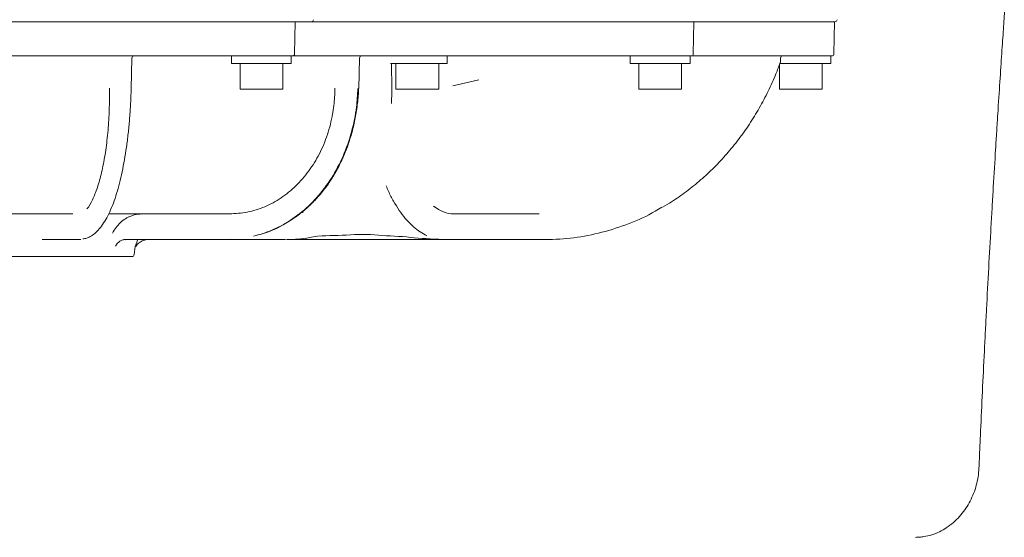
# Model space of a CAD drawing. Units: millimetres. Extents: x 729 to 3135, y 140 to 2582.
# Drawn here: x 1791 to 2022, y 1760 to 1881 of the extents above; entities that cross this region are included whole.
import ezdxf

# ---------------------------------------------------------------- set-up
doc = ezdxf.new("R2010")
doc.units = ezdxf.units.MM
doc.header["$LTSCALE"] = 13

msp = doc.modelspace()

# ---------------------------------------------------------------- linework, layer by layer
at = {"color": 7, "linetype": 'Continuous', "lineweight": 18}
for p, q in [((1791.34, 1880.34), (1787.1, 1880.34)), ((1799.4, 1880.34), (1791.34, 1880.34)), ((1842.76, 1880.34), (1832.71, 1880.34)), ((1847.72, 1880.34), (1842.76, 1880.34)), ((1848.36, 1880.34), (1847.72, 1880.34)), ((1848.36, 1880.34), (1855.4, 1880.34)), ((1857.8, 1880.34), (1855.4, 1880.34)), ((1855.63, 1872.83), (1855.76, 1880.34)), ((1859.53, 1880.34), (1857.8, 1880.34)), ((1859.74, 1880.34), (1859.53, 1880.34)), ((1881.15, 1880.34), (1881.46, 1880.34)), ((1882.94, 1880.34), (1881.46, 1880.34)), ((1885.69, 1880.34), (1882.94, 1880.34)), ((1889.42, 1880.34), (1885.69, 1880.34)), ((1889.42, 1880.34), (1890.6, 1880.34)), ((1890.6, 1880.34), (1894.82, 1880.34)), ((1894.82, 1880.34), (1912.47, 1880.34)), ((1912.47, 1880.34), (1930.87, 1880.34)), ((1934.07, 1880.34), (1930.87, 1880.34)), ((1938.07, 1880.34), (1934.07, 1880.34)), ((1938.07, 1880.34), (1946.95, 1880.34)), ((1947.18, 1880.34), (1946.95, 1880.34)), ((1950.7, 1880.34), (1947.18, 1880.34)), ((1949.07, 1880.34), (1948.94, 1872.83)), ((1952, 1880.34), (1950.7, 1880.34)), ((1952, 1880.34), (1972.65, 1880.34)), ((1978.13, 1880.34), (1972.65, 1880.34)), ((1982.09, 1880.34), (1978.13, 1880.34)), ((1981.85, 1872.83), (1981.98, 1880.34)), ((1792.18, 1872.34), (1788.67, 1872.34)), ((1814.82, 1872.34), (1814.22, 1872.34)), ((1817.24, 1872.34), (1816.68, 1872.34)), ((1817.42, 1864.71), (1817.57, 1871.85)), ((1843.66, 1872.34), (1839.22, 1872.34)), ((1840.87, 1872.34), (1840.87, 1870.54)), ((1855.13, 1872.34), (1843.66, 1872.34)), ((1854.87, 1870.54), (1854.87, 1872.34)), ((1855.55, 1872.34), (1855.13, 1872.34)), ((1868.71, 1872.34), (1868.98, 1872.34)), ((1869.94, 1872.34), (1869.57, 1872.34)), ((1870.66, 1864.7), (1870.83, 1871.85)), ((1871.27, 1872.34), (1870.99, 1872.34)), ((1884.34, 1872.34), (1880.55, 1872.34)), ((1890.1, 1872.34), (1884.34, 1872.34)), ((1895.11, 1872.34), (1890.1, 1872.34)), ((1891.36, 1870.54), (1891.36, 1872.34)), ((1912.76, 1872.34), (1895.11, 1872.34)), ((1931.07, 1872.34), (1912.76, 1872.34)), ((1934.59, 1872.34), (1931.07, 1872.34)), ((1934.18, 1872.34), (1934.18, 1870.54)), ((1948.44, 1872.34), (1934.59, 1872.34)), ((1948.18, 1870.54), (1948.18, 1872.34)), ((1950.65, 1872.34), (1948.44, 1872.34)), ((1968.31, 1872.34), (1950.65, 1872.34)), ((1968.31, 1872.34), (1968.02, 1872.34)), ((1968.66, 1872.34), (1968.31, 1872.34)), ((1969.62, 1872.34), (1968.66, 1872.34)), ((1969.35, 1871.21), (1969.37, 1871.85)), ((1969.85, 1872.34), (1969.62, 1872.34)), ((1972.63, 1872.34), (1969.85, 1872.34)), ((1969.87, 1872.34), (1969.86, 1872.34)), ((1975.65, 1872.34), (1972.63, 1872.34)), ((1981.35, 1872.34), (1975.65, 1872.34)), ((1981.09, 1870.54), (1981.09, 1872.34)), ((1840.87, 1870.54), (1854.87, 1870.54)), ((1842.87, 1870.54), (1842.87, 1864.54)), ((1852.87, 1864.54), (1852.87, 1870.54)), ((1878.07, 1870.54), (1891.36, 1870.54)), ((1879.36, 1870.54), (1879.36, 1864.54)), ((1889.36, 1864.54), (1889.36, 1870.54)), ((1934.18, 1870.54), (1948.18, 1870.54)), ((1936.18, 1870.54), (1936.18, 1864.54)), ((1946.18, 1864.54), (1946.18, 1870.54)), ((1969.09, 1870.31), (1969.09, 1864.54)), ((1969.16, 1870.54), (1973.18, 1870.54)), ((1973.18, 1870.54), (1981.09, 1870.54)), ((1979.09, 1864.54), (1979.09, 1870.54)), ((1892.69, 1865.34), (1898.77, 1866.74)), ((1817.38, 1864.44), (1817.38, 1864.71)), ((1852.05, 1864.54), (1842.87, 1864.54)), ((1852.87, 1864.54), (1852.05, 1864.54)), ((1888.55, 1864.54), (1879.36, 1864.54)), ((1889.36, 1864.54), (1888.55, 1864.54)), ((1945.36, 1864.54), (1936.18, 1864.54)), ((1946.18, 1864.54), (1945.36, 1864.54)), ((1978.28, 1864.54), (1969.09, 1864.54)), ((1979.09, 1864.54), (1978.28, 1864.54)), ((1857.14, 1835.61), (1857.66, 1835.66)), ((1906.57, 1835.34), (1892.89, 1835.34)), ((1840.11, 1829.34), (1840.73, 1829.4)), ((1805.16, 1829.34), (1796.6, 1829.34)), ((1805.62, 1829.34), (1805.16, 1829.34)), ((1839.85, 1829.34), (1815.7, 1829.34)), ((1840.11, 1829.34), (1839.85, 1829.34)), ((1853.5, 1829.34), (1840.21, 1829.34)), ((1890.56, 1829.34), (1853.75, 1829.34)), ((1890.56, 1829.34), (1891.05, 1829.34)), ((1893.12, 1829.34), (1891.05, 1829.34)), ((1896.49, 1829.34), (1893.12, 1829.34)), ((1914.13, 1829.34), (1896.49, 1829.34)), ((1914.13, 1829.34), (1914.38, 1829.34)), ((1914.13, 1829.34), (1914.38, 1829.34)), ((1817.6, 1825.34), (1756.57, 1825.34))]:
    msp.add_line(p, q, dxfattribs=at)
at = {"color": 7, "linetype": 'Continuous', "lineweight": 18, "flags": 128}
for points in [[(1969.26, 1870.73), (1969.25, 1870.72), (1969.2, 1870.69), (1969.09, 1870.69)], [(1870.66, 1864.7), (1870.66, 1864.7), (1870.66, 1864.7)], [(1818.1, 1825.82), (1818.37, 1827.7), (1818.92, 1829.34)]]:
    msp.add_lwpolyline(points, dxfattribs=at)
at = {"color": 7, "linetype": 'Continuous', "lineweight": 18}
for centre, radius, start, end in [((1859.53, 1880.84), 0.5, 270, 0), ((1982.09, 1880.84), 0.5, 270, 0), ((1818.07, 1871.84), 0.5, 90.0079, 179.0041), ((1855.13, 1872.84), 0.5, 270, 359), ((1871.33, 1871.84), 0.5, 90.001, 178.7908), ((1948.44, 1872.84), 0.5, 269.9995, 359.0009), ((1967.85, 1871.25), 1.5, 339.9426, 358.6724), ((1969.87, 1871.84), 0.5, 90.0105, 178.9988), ((1981.35, 1872.84), 0.5, 270, 359), ((1817.6, 1825.84), 0.5, 270, 357.2706)]:
    msp.add_arc(centre, radius, start, end, dxfattribs=at)
for centre, major_axis, ratio, start_param, end_param in [((1893.36, 1865.34), (0.6, 30), 0.462591, 2.801849, 3.150852), ((1892.24, 1865.34), (62.08, -0.83), 0.579754, 4.536343, 4.655995), ((1890.03, 1865.34), (-0.68, 36), 0.462607, 3.113429, 3.132864)]:
    msp.add_ellipse(centre, major_axis=major_axis, ratio=ratio, start_param=start_param, end_param=end_param, dxfattribs=at)
for points, knots in [([(2022.29, 1889.98), (2022.28, 1889.85), (2022.26, 1889.51), (2022.18, 1888.42), (2022.13, 1887.67), (2022.04, 1886.46), (2022.02, 1886.21), (2021.99, 1885.67), (2021.97, 1885.39), (2021.91, 1884.52), (2021.86, 1883.9), (2021.72, 1881.87), (2021.61, 1880.34), (2021.44, 1877.76), (2021.38, 1876.86), (2021.25, 1874.95), (2021.18, 1873.95), (2020.97, 1870.84), (2020.82, 1868.62), (2020.51, 1863.9), (2020.35, 1861.4), (2020.14, 1858.09), (2020.1, 1857.42), (2020.01, 1856.06), (2019.97, 1855.37), (2019.84, 1853.3), (2019.75, 1851.89), (2019.49, 1847.6), (2019.31, 1844.66), (2019.04, 1840.12), (2018.95, 1838.59), (2018.82, 1836.26), (2018.77, 1835.47), (2018.68, 1833.9), (2018.63, 1833.1), (2018.41, 1829.12), (2018.23, 1825.91), (2017.88, 1819.47), (2017.71, 1816.23), (2017.45, 1811.35), (2017.37, 1809.72), (2017.24, 1807.27), (2017.2, 1806.45), (2017.12, 1804.83), (2017.08, 1804.02), (2016.88, 1799.99), (2016.73, 1796.82), (2016.43, 1790.59), (2016.29, 1787.53), (2016.12, 1783.77), (2016.09, 1783.02), (2016.03, 1781.54), (2015.99, 1780.81), (2015.9, 1778.62), (2015.84, 1777.2), (2015.78, 1775.81)], [0, 0, 0, 0, 0.0625, 0.0625, 0.125, 0.125, 0.140625, 0.140625, 0.15625, 0.15625, 0.1875, 0.1875, 0.25, 0.25, 0.28125, 0.28125, 0.3125, 0.3125, 0.375, 0.375, 0.4375, 0.4375, 0.453125, 0.453125, 0.46875, 0.46875, 0.5, 0.5, 0.5625, 0.5625, 0.59375, 0.59375, 0.609375, 0.609375, 0.625, 0.625, 0.6875, 0.6875, 0.75, 0.75, 0.78125, 0.78125, 0.796875, 0.796875, 0.8125, 0.8125, 0.875, 0.875, 0.9375, 0.9375, 0.953125, 0.953125, 0.96875, 0.96875, 1, 1, 1, 1]), ([(1792.23, 1880.34), (1794.49, 1880.34), (1799.01, 1880.34), (1805.73, 1880.34), (1812.37, 1880.34), (1820.34, 1880.34), (1829.59, 1880.34), (1836.22, 1880.34), (1839.56, 1880.34)], [0, 0, 0, 0, 0.135244, 0.271093, 0.406337, 0.542183, 0.769615, 1, 1, 1, 1]), ([(1832.71, 1880.34), (1830.13, 1880.34), (1824.97, 1880.34), (1816.74, 1880.34), (1808.22, 1880.34), (1802.34, 1880.34), (1799.4, 1880.34)], [0, 0, 0, 0, 0.246132, 0.492267, 0.746134, 1, 1, 1, 1]), ([(1859.79, 1880.34), (1860.01, 1880.34), (1861.72, 1880.34), (1864.63, 1880.34), (1868.5, 1880.34), (1872.79, 1880.34), (1877.29, 1880.34), (1879.86, 1880.34), (1881.15, 1880.34)], [0, 0, 0, 0, 0.022205, 0.175837, 0.328851, 0.482482, 0.739735, 1, 1, 1, 1]), ([(1814.22, 1872.34), (1811.41, 1872.34), (1806.39, 1872.34), (1799.01, 1872.34), (1794.46, 1872.34), (1792.18, 1872.34)], [0, 0, 0, 0, 0.389551, 0.694076, 1, 1, 1, 1]), ([(1816.68, 1872.34), (1816.36, 1872.34), (1815.74, 1872.34), (1815.12, 1872.34), (1814.82, 1872.34)], [0, 0, 0, 0, 0.512091, 1, 1, 1, 1]), ([(1839.22, 1872.34), (1835.99, 1872.34), (1829.5, 1872.34), (1821.95, 1872.34), (1817.81, 1872.34), (1817.24, 1872.34)], [0, 0, 0, 0, 0.460413, 0.926655, 1, 1, 1, 1]), ([(1869.57, 1872.34), (1867.82, 1872.34), (1864.85, 1872.34), (1860.09, 1872.34), (1857.07, 1872.34), (1855.55, 1872.34)], [0, 0, 0, 0, 0.415417, 0.707108, 1, 1, 1, 1]), ([(1870.99, 1872.34), (1870.81, 1872.34), (1870.47, 1872.34), (1870.11, 1872.34), (1869.94, 1872.34)], [0, 0, 0, 0, 0.511894, 1, 1, 1, 1]), ([(1880.55, 1872.34), (1879.3, 1872.34), (1876.79, 1872.34), (1873.31, 1872.34), (1871.37, 1872.34), (1871.27, 1872.34)], [0, 0, 0, 0, 0.484618, 0.974741, 1, 1, 1, 1]), ([(1878.37, 1864.89), (1878.36, 1865.92), (1878.35, 1867.8), (1878.34, 1869.69), (1878.34, 1870.54)], [0, 0, 0, 0, 0.54997, 1, 1, 1, 1]), ([(1941.7, 1836.91), (1942.43, 1837.33), (1944.36, 1838.45), (1947.35, 1840.58), (1950.68, 1843.26), (1953.83, 1846.2), (1956.8, 1849.38), (1959.56, 1852.76), (1962.09, 1856.34), (1964.41, 1860.12), (1966.48, 1864.06), (1968.09, 1867.62), (1968.93, 1869.88), (1969.26, 1870.74)], [0, 0, 0, 0, 0.058799, 0.156417, 0.254593, 0.353037, 0.451347, 0.549178, 0.646591, 0.744453, 0.842773, 0.940277, 1, 1, 1, 1]), ([(1806.07, 1829.47), (1806.39, 1829.53), (1807.1, 1829.65), (1808.13, 1830.18), (1809.19, 1830.99), (1810.22, 1832.12), (1811.22, 1833.56), (1812.16, 1835.3), (1813.03, 1837.29), (1813.81, 1839.49), (1814.52, 1841.89), (1815.15, 1844.48), (1815.71, 1847.26), (1816.2, 1850.22), (1816.62, 1853.35), (1816.95, 1856.6), (1817.2, 1859.95), (1817.34, 1862.57), (1817.37, 1864.08), (1817.38, 1864.44)], [0, 0, 0, 0, 0.044542, 0.098449, 0.156089, 0.218422, 0.28388, 0.349632, 0.414215, 0.477434, 0.539282, 0.60036, 0.662105, 0.72461, 0.787807, 0.851529, 0.915538, 0.979497, 1, 1, 1, 1]), ([(1812.33, 1864.82), (1812.32, 1862.74), (1812.3, 1858.96), (1811.9, 1853.69), (1811.32, 1849.1), (1810.51, 1844.98), (1809.52, 1841.4), (1808.34, 1838.61), (1807.5, 1836.99), (1807.04, 1836.56), (1807.04, 1836.56)], [0, 0, 0, 0, 0.167716, 0.306373, 0.44503, 0.583677, 0.722324, 0.86097, 0.999617, 1, 1, 1, 1]), ([(1840.39, 1835.34), (1841.79, 1835.42), (1844.6, 1835.59), (1848.68, 1836.9), (1852.52, 1838.98), (1856.01, 1841.8), (1859.04, 1845.3), (1861.54, 1849.36), (1863.42, 1853.88), (1864.32, 1857.42), (1864.86, 1860.71), (1865.05, 1862.74), (1865.08, 1864.45), (1865.08, 1864.82)], [0, 0, 0, 0, 0.108562, 0.217124, 0.325686, 0.434248, 0.54281, 0.651372, 0.759942, 0.868512, 0.890001, 0.976139, 1, 1, 1, 1]), ([(1846.05, 1830.13), (1847.4, 1830.49), (1850.4, 1831.29), (1854.76, 1833.73), (1859.02, 1837.09), (1862.74, 1841.29), (1865.83, 1846.16), (1868.19, 1851.59), (1869.51, 1856.42), (1870.23, 1860.82), (1870.36, 1863.26), (1870.43, 1864.71)], [0, 0, 0, 0, 0.101812, 0.226421, 0.351029, 0.475579, 0.600128, 0.724643, 0.849158, 0.910802, 1, 1, 1, 1]), ([(1846.86, 1830.38), (1846.95, 1830.4), (1848, 1830.63), (1849.94, 1831.37), (1852.65, 1832.59), (1855.23, 1834.13), (1857.66, 1835.93), (1859.91, 1837.98), (1861.96, 1840.24), (1863.8, 1842.71), (1865.43, 1845.38), (1866.88, 1848.25), (1868.11, 1851.3), (1869.12, 1854.51), (1869.89, 1857.84), (1870.37, 1861.24), (1870.6, 1863.54), (1870.59, 1864.7), (1870.59, 1864.7)], [0, 0, 0, 0, 0.007277, 0.079056, 0.150878, 0.222378, 0.293302, 0.363484, 0.432844, 0.501113, 0.569786, 0.639614, 0.710494, 0.782233, 0.854564, 0.927172, 0.999627, 1, 1, 1, 1]), ([(1878.35, 1861.18), (1878.35, 1861.19), (1878.34, 1861.36), (1878.35, 1861.89), (1878.35, 1862.84), (1878.37, 1863.89), (1878.36, 1864.61), (1878.36, 1864.89)], [0, 0, 0, 0, 0.006786, 0.186621, 0.452676, 0.788318, 1, 1, 1, 1]), ([(1877.06, 1841.92), (1877.24, 1841.49), (1877.77, 1840.2), (1878.79, 1838.27), (1880.1, 1836.13), (1881.51, 1834.25), (1883.02, 1832.64), (1884.58, 1831.36), (1885.77, 1830.63), (1886.42, 1830.32), (1886.54, 1830.26)], [0, 0, 0, 0, 0.07333, 0.223939, 0.37496, 0.526359, 0.677916, 0.828973, 0.967441, 1, 1, 1, 1]), ([(1914.38, 1829.34), (1914.38, 1829.34), (1916.54, 1829.34), (1921.03, 1829.64), (1927.56, 1830.89), (1933.94, 1833), (1938.62, 1835.05), (1941.04, 1836.6), (1941.54, 1836.91)], [0, 0, 0, 0, 0.000002, 0.234655, 0.47004, 0.704669, 0.939446, 1, 1, 1, 1]), ([(1803.74, 1835.34), (1802.02, 1835.34), (1798.57, 1835.34), (1793.18, 1835.34), (1787.62, 1835.34), (1781.89, 1835.34), (1776.14, 1835.34), (1769.39, 1835.34), (1764.74, 1835.34), (1761.95, 1835.34)], [0, 0, 0, 0, 0.125382, 0.251572, 0.384871, 0.518172, 0.655422, 0.79267, 1, 1, 1, 1]), ([(1840.39, 1835.34), (1839.27, 1835.34), (1837.04, 1835.34), (1833.23, 1835.34), (1829.14, 1835.34), (1824.75, 1835.34), (1820.03, 1835.34), (1815.82, 1835.34), (1813.1, 1835.34), (1812.15, 1835.34)], [0, 0, 0, 0, 0.154897, 0.310997, 0.460239, 0.609484, 0.763146, 0.916804, 1, 1, 1, 1]), ([(1812.99, 1830.84), (1813.58, 1831.72), (1814.74, 1833.48), (1816.7, 1834.65), (1818.43, 1835.24), (1819.31, 1835.3), (1819.9, 1835.34)], [0, 0, 0, 0, 0.340675, 0.681308, 0.782995, 1, 1, 1, 1]), ([(1912.89, 1835.34), (1911.98, 1835.34), (1910.01, 1835.34), (1907.78, 1835.34), (1906.57, 1835.34)], [0, 0, 0, 0, 0.458142, 1, 1, 1, 1]), ([(1855.84, 1829.43), (1856.08, 1829.44), (1856.88, 1829.46), (1857.68, 1829.56), (1858.24, 1829.63)], [0, 0, 0, 0, 0.300367, 1, 1, 1, 1]), ([(1858.2, 1829.62), (1858.2, 1829.62), (1860.69, 1830.25), (1865.82, 1830.22), (1873.39, 1830.78), (1878.38, 1830.05), (1880.87, 1830.05), (1880.87, 1830.05)], [0, 0, 0, 0, 0.000003, 0.337174, 0.672047, 0.999997, 1, 1, 1, 1]), ([(1886.54, 1830.26), (1886.54, 1830.26), (1886.56, 1830.25), (1886.55, 1830.26), (1886.54, 1830.26)], [0, 0, 0, 0, 0.053753, 1, 1, 1, 1]), ([(1888.26, 1829.45), (1888.51, 1829.44), (1889.05, 1829.41), (1889.76, 1829.37), (1890.08, 1829.35), (1890.24, 1829.35)], [0, 0, 0, 0, 0.308463, 0.652749, 1, 1, 1, 1]), ([(1813.74, 1827.77), (1813.74, 1827.78), (1813.86, 1828.09), (1814.27, 1828.57), (1814.9, 1829.08), (1815.49, 1829.33), (1815.84, 1829.31), (1815.97, 1829.3)], [0, 0, 0, 0, 0.0079917, 0.2815036, 0.5601967, 0.8442969, 1, 1, 1, 1]), ([(1821.42, 1829.34), (1821.03, 1829.3), (1820.25, 1829.22), (1819.19, 1828.63), (1818.71, 1828.01), (1818.47, 1827.7)], [0, 0, 0, 0, 0.334031, 0.668063, 1, 1, 1, 1]), ([(2015.75, 1775.28), (2015.65, 1773.9), (2015.4, 1772.58), (2014.83, 1770.66), (2014.6, 1770.04), (2014.09, 1768.82), (2013.8, 1768.23), (2012.85, 1766.51), (2012.1, 1765.45), (2010.77, 1763.97), (2010.29, 1763.49), (2009.27, 1762.6), (2008.72, 1762.19), (2008.14, 1761.8)], [0, 0, 0, 0, 0.25, 0.25, 0.375, 0.375, 0.5, 0.5, 0.75, 0.75, 0.875, 0.875, 1, 1, 1, 1]), ([(2015.78, 1775.81), (2015.77, 1775.72), (2015.77, 1775.54), (2015.75, 1775.37), (2015.75, 1775.28)], [0, 0, 0, 0, 0.499205, 1, 1, 1, 1]), ([(2004.76, 1760.19), (2005.4, 1760.39), (2005.99, 1760.63), (2007.11, 1761.17), (2007.64, 1761.47), (2008.14, 1761.8)], [0, 0, 0, 0, 0.5, 0.5, 1, 1, 1, 1]), ([(2004.76, 1760.19), (2004.16, 1759.99), (2003.54, 1759.85), (2002.57, 1759.69), (2002.25, 1759.65), (2001.58, 1759.6), (2001.24, 1759.58), (2000.91, 1759.58)], [0, 0, 0, 0, 0.5, 0.5, 0.75, 0.75, 1, 1, 1, 1])]:
    msp.add_open_spline(points, degree=3, knots=knots, dxfattribs=at)

doc.saveas('drawing.dxf')
